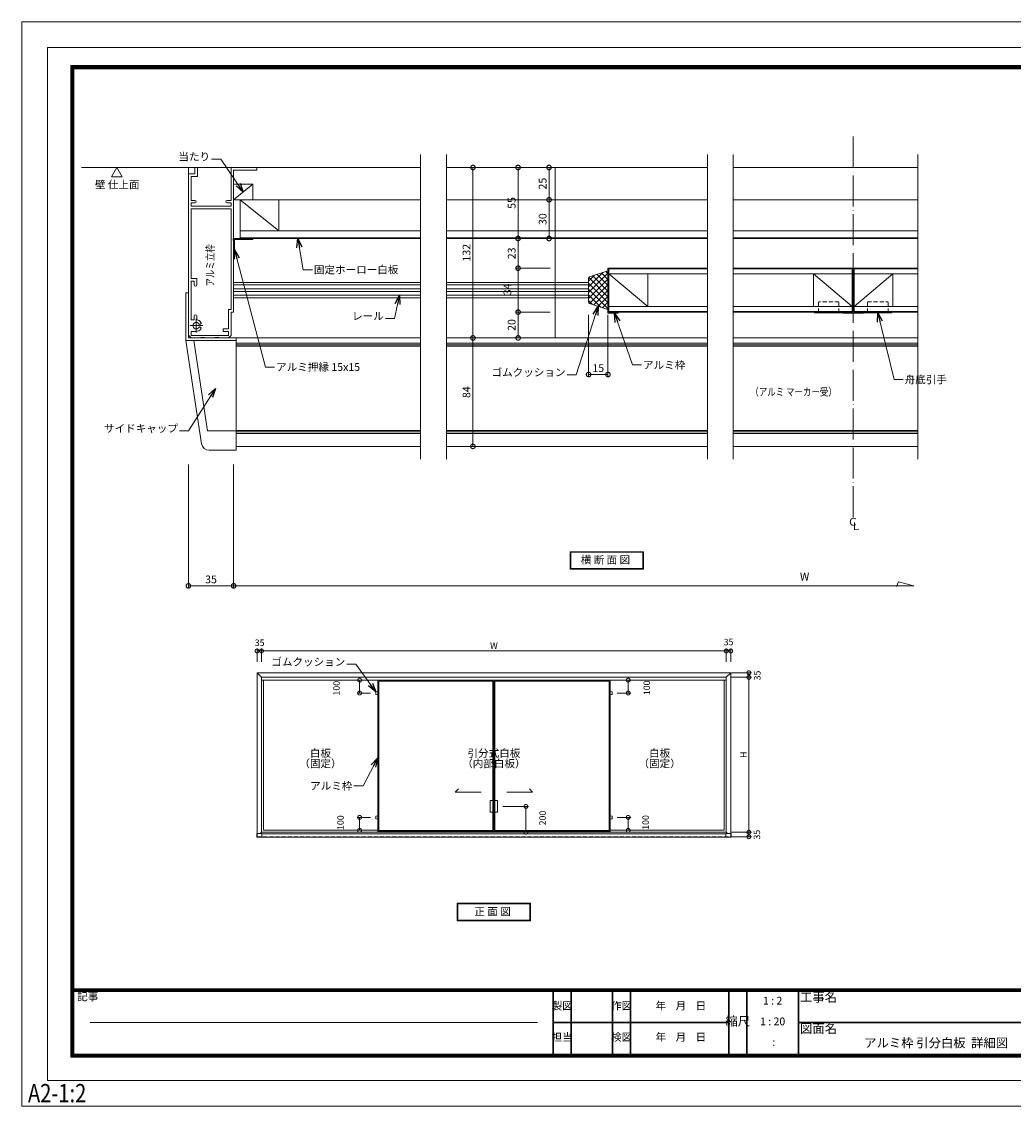
# Model space of a CAD drawing. Units: millimetres. Extents: x 0 to 1188, y 0 to 840.
# Drawn here: x 0 to 768, y 0 to 840 of the extents above; entities that cross this region are included whole.
import ezdxf
from ezdxf.enums import TextEntityAlignment as Align

# ---------------------------------------------------------------- set-up
doc = ezdxf.new("R2010")
doc.units = ezdxf.units.MM
for name, pattern in [('ACAD_ISO04W100', [30, 24, -3, 0, -3]), ('ACAD_ISO05W100', [33, 24, -3, 0, -3, 0, -3]), ('HIDDEN2', [4.7625, 3.175, -1.5875])]:
    doc.linetypes.add(name, pattern=pattern)
doc.layers.get('0').update_dxf_attribs({"lineweight": 20})
doc.layers.get('Defpoints').update_dxf_attribs({"lineweight": 20})
for name, color, linetype, lineweight in [('2tensasen', 131, 'ACAD_ISO05W100', 9), ('hasen', 41, 'HIDDEN2', 9), ('hatch', 8, 'Continuous', 9), ('kijun', 1, 'ACAD_ISO04W100', 9), ('moji', 7, 'Continuous', 18), ('saisen', 134, 'Continuous', 9), ('size', 7, 'Continuous', 20), ('sunpo', 3, 'Continuous', 15), ('wakumoji', 7, 'Continuous', 20)]:
    doc.layers.add(name, color=color, linetype=linetype, lineweight=lineweight)
doc.layers.add('hojo', color=6, linetype='Continuous', lineweight=9, plot=False)
doc.styles.add('gothic', font='MS PGothic.ttf')
doc.styles.add('kanji', font='romans.shx', dxfattribs={"bigfont": 'extfont.shx'})
doc.styles.add('Std', font='romans.shx', dxfattribs={"width": 0.8, "bigfont": 'bigfont.shx'})
doc.styles.add('StdW', font='romans.shx', dxfattribs={"bigfont": 'bigfont.shx'})
doc.dimstyles.new('dim2', dxfattribs={"dimscale": 2, "dimtxt": 3, "dimasz": 3.5, "dimexe": 1, "dimexo": 2, "dimgap": 0.6, "dimtad": 1, "dimdec": 1, "dimdsep": 46, "dimlunit": 6, "dimtxsty": 'Std', "dimblk": 'DOTSMALL', "dimcen": 0, "dimclrd": 3, "dimclre": 3, "dimclrt": 2, "dimadec": 0, "dimazin": 0, "dimtfac": 1, "dimtdec": 1, "dimtmove": 2, "dimatfit": 3, "dimldrblk": 'OPEN30', "dimfxl": 1, "dimlwd": 9, "dimlwe": 9, "dimarcsym": 0})
doc.dimstyles.new('dim2_20', dxfattribs={"dimscale": 2, "dimtxt": 2.5, "dimasz": 3, "dimexe": 1, "dimexo": 2, "dimgap": 0.5, "dimtad": 1, "dimdec": 1, "dimlfac": 10, "dimdsep": 46, "dimlunit": 6, "dimtxsty": 'Std', "dimblk": 'DOTSMALL', "dimcen": 0, "dimclrd": 3, "dimclre": 3, "dimclrt": 2, "dimadec": 0, "dimazin": 0, "dimtfac": 1, "dimtdec": 1, "dimtmove": 2, "dimatfit": 3, "dimldrblk": 'DOTSMALL', "dimfxl": 1, "dimlwd": 9, "dimlwe": 9, "dimarcsym": 0})

# ---------------------------------------------------------------- blocks, each defined once
blk = doc.blocks.new('_DotSmall')
at = {"color": 0, "linetype": 'ByBlock', "const_width": 0.5}
blk.add_lwpolyline([(-0.0625, 0, 1), (0.0625, 0, 1)], format="xyb", close=True, dxfattribs=at)
blk = doc.blocks.new('*D13')
at = {"layer": 'Defpoints', "color": 0}
for p in [(368.63, 232.24), (368.63, 212.24), (390.62, 212.24)]:
    blk.add_point(p, dxfattribs=at)
at = {"layer": 'sunpo', "color": 3, "lineweight": 9}
for p, q in [((372.63, 232.24), (392.62, 232.24)), ((390.62, 232.24), (390.62, 212.24)), ((372.63, 212.24), (392.62, 212.24))]:
    blk.add_line(p, q, dxfattribs=at)
at = {"layer": 'sunpo', "color": 3, "lineweight": 9, "xscale": 6, "yscale": 6, "zscale": 6}
for p, rotation in [((390.62, 232.24), 90), ((390.62, 212.24), 270)]:
    blk.add_blockref('_DotSmall', p, dxfattribs=dict(at, rotation=rotation))
at = {"layer": 'sunpo', "color": 2, "insert": (404.18, 223.23), "char_height": 5, "attachment_point": 5, "rotation": 90, "style": 'Std'}
blk.add_mtext('200', dxfattribs=at)
blk = doc.blocks.new('*D14')
at = {"layer": 'Defpoints', "color": 0}
for p in [(185.83, 352.64), (185.83, 340.14), (545.83, 340.14)]:
    blk.add_point(p, dxfattribs=at)
at = {"layer": 'sunpo', "color": 3, "lineweight": 9}
for p, q in [((185.83, 344.14), (185.83, 354.64)), ((545.83, 344.14), (545.83, 354.64)), ((545.83, 352.64), (185.83, 352.64))]:
    blk.add_line(p, q, dxfattribs=at)
at = {"layer": 'sunpo', "color": 3, "lineweight": 9, "xscale": 6, "yscale": 6, "zscale": 6}
for p, rotation in [((185.83, 352.64), 179.9999999999023), ((545.83, 352.64), 359.9999999999023)]:
    blk.add_blockref('_DotSmall', p, dxfattribs=dict(at, rotation=rotation))
at = {"layer": 'sunpo', "color": 2, "insert": (365.83, 356.14), "char_height": 5, "attachment_point": 5, "style": 'Std'}
blk.add_mtext('W', dxfattribs=at)
blk = doc.blocks.new('*D15')
at = {"layer": 'Defpoints', "color": 0}
for p in [(457.37, 223.74), (457.37, 213.74), (469.87, 213.74)]:
    blk.add_point(p, dxfattribs=at)
at = {"layer": 'sunpo', "color": 3, "lineweight": 9}
for p, q in [((461.37, 223.74), (471.87, 223.74)), ((469.87, 223.74), (469.87, 213.74)), ((461.37, 213.74), (471.87, 213.74))]:
    blk.add_line(p, q, dxfattribs=at)
at = {"layer": 'sunpo', "color": 3, "lineweight": 9, "xscale": 6, "yscale": 6, "zscale": 6}
for p, rotation in [((469.87, 223.74), 90), ((469.87, 213.74), 270)]:
    blk.add_blockref('_DotSmall', p, dxfattribs=dict(at, rotation=rotation))
at = {"layer": 'sunpo', "color": 2, "insert": (484.03, 219.82), "char_height": 5, "attachment_point": 5, "rotation": 90, "style": 'Std'}
blk.add_mtext('100', dxfattribs=at)
blk = doc.blocks.new('*D16')
at = {"layer": 'Defpoints', "color": 0}
for p in [(457.37, 330.04), (469.87, 330.04), (457.37, 320.04)]:
    blk.add_point(p, dxfattribs=at)
at = {"layer": 'sunpo', "color": 3, "lineweight": 9}
for p, q in [((461.37, 330.04), (471.87, 330.04)), ((469.87, 320.04), (469.87, 330.04)), ((461.37, 320.04), (471.87, 320.04))]:
    blk.add_line(p, q, dxfattribs=at)
at = {"layer": 'sunpo', "color": 3, "lineweight": 9, "xscale": 6, "yscale": 6, "zscale": 6}
for p, rotation in [((469.87, 330.04), 90), ((469.87, 320.04), 270)]:
    blk.add_blockref('_DotSmall', p, dxfattribs=dict(at, rotation=rotation))
at = {"layer": 'sunpo', "color": 2, "insert": (484.91, 324.08), "char_height": 5, "attachment_point": 5, "rotation": 90, "style": 'Std'}
blk.add_mtext('100', dxfattribs=at)
blk = doc.blocks.new('*D17')
at = {"layer": 'Defpoints', "color": 0}
for p in [(274.29, 223.74), (261.79, 213.74), (274.29, 213.74)]:
    blk.add_point(p, dxfattribs=at)
at = {"layer": 'sunpo', "color": 3, "lineweight": 9}
for p, q in [((270.29, 223.74), (259.79, 223.74)), ((261.79, 223.74), (261.79, 213.74)), ((270.29, 213.74), (259.79, 213.74))]:
    blk.add_line(p, q, dxfattribs=at)
at = {"layer": 'sunpo', "color": 3, "lineweight": 9, "xscale": 6, "yscale": 6, "zscale": 6}
for p, rotation in [((261.79, 223.74), 90), ((261.79, 213.74), 270)]:
    blk.add_blockref('_DotSmall', p, dxfattribs=dict(at, rotation=rotation))
at = {"layer": 'sunpo', "color": 2, "insert": (247.61, 219.7), "char_height": 5, "attachment_point": 5, "rotation": 90, "style": 'Std'}
blk.add_mtext('100', dxfattribs=at)
blk = doc.blocks.new('*D18')
at = {"layer": 'Defpoints', "color": 0}
for p in [(261.79, 330.04), (274.29, 330.04), (274.29, 320.04)]:
    blk.add_point(p, dxfattribs=at)
at = {"layer": 'sunpo', "color": 3, "lineweight": 9}
for p, q in [((270.29, 330.04), (259.79, 330.04)), ((261.79, 320.04), (261.79, 330.04)), ((270.29, 320.04), (259.79, 320.04))]:
    blk.add_line(p, q, dxfattribs=at)
at = {"layer": 'sunpo', "color": 3, "lineweight": 9, "xscale": 6, "yscale": 6, "zscale": 6}
for p, rotation in [((261.79, 330.04), 90), ((261.79, 320.04), 270)]:
    blk.add_blockref('_DotSmall', p, dxfattribs=dict(at, rotation=rotation))
at = {"layer": 'sunpo', "color": 2, "insert": (244.51, 323.81), "char_height": 5, "attachment_point": 5, "rotation": 90, "style": 'Std'}
blk.add_mtext('100', dxfattribs=at)
blk = doc.blocks.new('*D19')
at = {"layer": 'Defpoints', "color": 0}
for p in [(545.83, 212.24), (563.33, 212.24), (545.83, 208.74)]:
    blk.add_point(p, dxfattribs=at)
at = {"layer": 'sunpo', "color": 3, "lineweight": 9}
for p, q in [((549.83, 212.24), (565.33, 212.24)), ((563.33, 208.74), (563.33, 212.24)), ((549.83, 208.74), (565.33, 208.74))]:
    blk.add_line(p, q, dxfattribs=at)
at = {"layer": 'sunpo', "color": 3, "lineweight": 9, "xscale": 6, "yscale": 6, "zscale": 6}
for p, rotation in [((563.33, 212.24), 90), ((563.33, 208.74), 270)]:
    blk.add_blockref('_DotSmall', p, dxfattribs=dict(at, rotation=rotation))
at = {"layer": 'sunpo', "color": 2, "insert": (570.23, 210.4), "char_height": 5, "attachment_point": 5, "rotation": 90, "style": 'Std'}
blk.add_mtext('35', dxfattribs=at)
blk = doc.blocks.new('*D20')
at = {"layer": 'Defpoints', "color": 0}
for p in [(545.83, 335.74), (545.83, 332.24), (563.33, 332.24)]:
    blk.add_point(p, dxfattribs=at)
at = {"layer": 'sunpo', "color": 3, "lineweight": 9}
for p, q in [((549.83, 335.74), (565.33, 335.74)), ((549.83, 332.24), (565.33, 332.24)), ((563.33, 335.74), (563.33, 332.24))]:
    blk.add_line(p, q, dxfattribs=at)
at = {"layer": 'sunpo', "color": 3, "lineweight": 9, "xscale": 6, "yscale": 6, "zscale": 6}
for p, rotation in [((563.33, 335.74), 90), ((563.33, 332.24), 270)]:
    blk.add_blockref('_DotSmall', p, dxfattribs=dict(at, rotation=rotation))
at = {"layer": 'sunpo', "color": 2, "insert": (570.53, 333.63), "char_height": 5, "attachment_point": 5, "rotation": 90, "style": 'Std'}
blk.add_mtext('35', dxfattribs=at)
blk = doc.blocks.new('*D21')
at = {"layer": 'Defpoints', "color": 0}
for p in [(545.83, 332.24), (563.33, 332.24), (545.83, 212.24)]:
    blk.add_point(p, dxfattribs=at)
at = {"layer": 'sunpo', "color": 3, "lineweight": 9}
for p, q in [((549.83, 332.24), (565.33, 332.24)), ((563.33, 212.24), (563.33, 332.24)), ((549.83, 212.24), (565.33, 212.24))]:
    blk.add_line(p, q, dxfattribs=at)
at = {"layer": 'sunpo', "color": 3, "lineweight": 9, "xscale": 6, "yscale": 6, "zscale": 6}
for p, rotation in [((563.33, 332.24), 90), ((563.33, 212.24), 270)]:
    blk.add_blockref('_DotSmall', p, dxfattribs=dict(at, rotation=rotation))
at = {"layer": 'sunpo', "color": 2, "insert": (559.83, 272.24), "char_height": 5, "attachment_point": 5, "rotation": 90, "style": 'Std'}
blk.add_mtext('H', dxfattribs=at)
blk = doc.blocks.new('*D22')
at = {"layer": 'Defpoints', "color": 0}
for p in [(545.83, 352.64), (545.83, 340.14), (549.33, 340.14)]:
    blk.add_point(p, dxfattribs=at)
at = {"layer": 'sunpo', "color": 3, "lineweight": 9}
for p, q in [((545.83, 344.14), (545.83, 354.64)), ((549.33, 344.14), (549.33, 354.64)), ((549.33, 352.64), (545.83, 352.64))]:
    blk.add_line(p, q, dxfattribs=at)
at = {"layer": 'sunpo', "color": 3, "lineweight": 9, "xscale": 6, "yscale": 6, "zscale": 6}
for p, rotation in [((545.83, 352.64), 179.9999999999023), ((549.33, 352.64), 359.9999999999023)]:
    blk.add_blockref('_DotSmall', p, dxfattribs=dict(at, rotation=rotation))
at = {"layer": 'sunpo', "color": 2, "insert": (547.63, 358.93), "char_height": 5, "attachment_point": 5, "style": 'Std'}
blk.add_mtext('35', dxfattribs=at)
blk = doc.blocks.new('*D23')
at = {"layer": 'Defpoints', "color": 0}
for p in [(185.83, 352.64), (182.33, 340.14), (185.83, 340.14)]:
    blk.add_point(p, dxfattribs=at)
at = {"layer": 'sunpo', "color": 3, "lineweight": 9}
for p, q in [((182.33, 344.14), (182.33, 354.64)), ((185.83, 344.14), (185.83, 354.64)), ((182.33, 352.64), (185.83, 352.64))]:
    blk.add_line(p, q, dxfattribs=at)
at = {"layer": 'sunpo', "color": 3, "lineweight": 9, "xscale": 6, "yscale": 6, "zscale": 6, "rotation": 180}
blk.add_blockref('_DotSmall', (182.33, 352.64), dxfattribs=at)
at = {"layer": 'sunpo', "color": 3, "lineweight": 9, "xscale": 6, "yscale": 6, "zscale": 6}
blk.add_blockref('_DotSmall', (185.83, 352.64), dxfattribs=at)
at = {"layer": 'sunpo', "color": 2, "insert": (184.35, 358.39), "char_height": 5, "attachment_point": 5, "style": 'Std'}
blk.add_mtext('35', dxfattribs=at)
blk = doc.blocks.new('*D28')
at = {"layer": 'Defpoints', "color": 0}
for p in [(349.57, 727.09), (349.57, 595.09), (349.57, 595.09)]:
    blk.add_point(p, dxfattribs=at)
at = {"layer": 'sunpo', "color": 3, "lineweight": 9}
for p, q in [((349.57, 727.09), (349.57, 595.09)), ((353.57, 727.09), (351.57, 727.09)), ((345.57, 595.09), (347.57, 595.09))]:
    blk.add_line(p, q, dxfattribs=at)
at = {"layer": 'sunpo', "color": 3, "lineweight": 9, "xscale": 7, "yscale": 7, "zscale": 7}
for p, rotation in [((349.57, 727.09), 90), ((349.57, 595.09), 270)]:
    blk.add_blockref('_DotSmall', p, dxfattribs=dict(at, rotation=rotation))
at = {"layer": 'sunpo', "color": 2, "insert": (345.37, 661.09), "char_height": 6, "attachment_point": 5, "rotation": 90, "style": 'Std'}
blk.add_mtext('132', dxfattribs=at)
blk = doc.blocks.new('_Open30')
at = {"color": 0, "linetype": 'ByBlock', "lineweight": -2}
for p, q in [((-1, 0.27), (0, 0)), ((0, 0), (-1, -0.27)), ((0, 0), (-1, 0))]:
    blk.add_line(p, q, dxfattribs=at)
blk = doc.blocks.new('*D29')
at = {"layer": 'Defpoints', "color": 0}
for p in [(349.57, 595.09), (349.57, 511.09), (349.57, 511.09)]:
    blk.add_point(p, dxfattribs=at)
at = {"layer": 'sunpo', "color": 3, "lineweight": 9}
for p, q in [((345.57, 595.09), (347.57, 595.09)), ((349.57, 595.09), (349.57, 511.09)), ((345.57, 511.09), (347.57, 511.09))]:
    blk.add_line(p, q, dxfattribs=at)
at = {"layer": 'sunpo', "color": 3, "lineweight": 9, "xscale": 7, "yscale": 7, "zscale": 7}
for p, rotation in [((349.57, 595.09), 90), ((349.57, 511.09), 270)]:
    blk.add_blockref('_DotSmall', p, dxfattribs=dict(at, rotation=rotation))
at = {"layer": 'sunpo', "color": 2, "insert": (345.37, 553.09), "char_height": 6, "attachment_point": 5, "rotation": 90, "style": 'Std'}
blk.add_mtext('84', dxfattribs=at)
blk = doc.blocks.new('*D43')
at = {"layer": 'Defpoints', "color": 0}
for p in [(129.17, 501.09), (164.17, 501.09), (164.17, 403.09)]:
    blk.add_point(p, dxfattribs=at)
at = {"layer": 'sunpo', "color": 3, "lineweight": 9}
for p, q in [((129.17, 497.09), (129.17, 401.09)), ((164.17, 497.09), (164.17, 401.09)), ((129.17, 403.09), (164.17, 403.09))]:
    blk.add_line(p, q, dxfattribs=at)
at = {"layer": 'sunpo', "color": 3, "lineweight": 9, "xscale": 7, "yscale": 7, "zscale": 7, "rotation": 180}
blk.add_blockref('_DotSmall', (129.17, 403.09), dxfattribs=at)
at = {"layer": 'sunpo', "color": 3, "lineweight": 9, "xscale": 7, "yscale": 7, "zscale": 7}
blk.add_blockref('_DotSmall', (164.17, 403.09), dxfattribs=at)
at = {"layer": 'sunpo', "color": 2, "insert": (146.67, 407.29), "char_height": 6, "attachment_point": 5, "style": 'Std'}
blk.add_mtext('35', dxfattribs=at)
blk = doc.blocks.new('*D46')
at = {"layer": 'Defpoints', "color": 0}
for p in [(384.57, 672.09), (413.37, 672.09), (413.37, 649.09)]:
    blk.add_point(p, dxfattribs=at)
at = {"layer": 'sunpo', "color": 3, "lineweight": 9}
for p, q in [((409.37, 672.09), (382.57, 672.09)), ((384.57, 649.09), (384.57, 672.09)), ((409.37, 649.09), (382.57, 649.09))]:
    blk.add_line(p, q, dxfattribs=at)
at = {"layer": 'sunpo', "color": 3, "lineweight": 9, "xscale": 7, "yscale": 7, "zscale": 7}
for p, rotation in [((384.57, 672.09), 90), ((384.57, 649.09), 270)]:
    blk.add_blockref('_DotSmall', p, dxfattribs=dict(at, rotation=rotation))
at = {"layer": 'sunpo', "color": 2, "insert": (380.37, 660.59), "char_height": 6, "attachment_point": 5, "rotation": 90, "style": 'Std'}
blk.add_mtext('23', dxfattribs=at)
blk = doc.blocks.new('*D47')
at = {"layer": 'Defpoints', "color": 0}
for p in [(413.37, 615.09), (384.57, 595.09), (413.37, 595.09)]:
    blk.add_point(p, dxfattribs=at)
at = {"layer": 'sunpo', "color": 3, "lineweight": 9}
for p, q in [((409.37, 615.09), (382.57, 615.09)), ((384.57, 615.09), (384.57, 595.09)), ((409.37, 595.09), (382.57, 595.09))]:
    blk.add_line(p, q, dxfattribs=at)
at = {"layer": 'sunpo', "color": 3, "lineweight": 9, "xscale": 7, "yscale": 7, "zscale": 7}
for p, rotation in [((384.57, 615.09), 90), ((384.57, 595.09), 270)]:
    blk.add_blockref('_DotSmall', p, dxfattribs=dict(at, rotation=rotation))
at = {"layer": 'sunpo', "color": 2, "insert": (380.37, 605.09), "char_height": 6, "attachment_point": 5, "rotation": 90, "style": 'Std'}
blk.add_mtext('20', dxfattribs=at)
blk = doc.blocks.new('*D48')
at = {"layer": 'Defpoints', "color": 0}
for p in [(413.37, 649.09), (384.57, 615.09), (413.37, 615.09)]:
    blk.add_point(p, dxfattribs=at)
at = {"layer": 'sunpo', "color": 3, "lineweight": 9}
for p, q in [((409.37, 649.09), (382.57, 649.09)), ((384.57, 649.09), (384.57, 615.09)), ((409.37, 615.09), (382.57, 615.09))]:
    blk.add_line(p, q, dxfattribs=at)
at = {"layer": 'sunpo', "color": 3, "lineweight": 9, "xscale": 7, "yscale": 7, "zscale": 7}
for p, rotation in [((384.57, 649.09), 90), ((384.57, 615.09), 270)]:
    blk.add_blockref('_DotSmall', p, dxfattribs=dict(at, rotation=rotation))
at = {"layer": 'sunpo', "color": 2, "insert": (377.05, 632.65), "char_height": 6, "attachment_point": 5, "rotation": 90, "style": 'Std'}
blk.add_mtext('34', dxfattribs=at)
blk = doc.blocks.new('*D49')
at = {"layer": 'Defpoints', "color": 0}
for p in [(413.37, 727.09), (384.57, 672.09), (413.37, 672.09)]:
    blk.add_point(p, dxfattribs=at)
at = {"layer": 'sunpo', "color": 3, "lineweight": 9}
for p, q in [((409.37, 727.09), (382.57, 727.09)), ((384.57, 727.09), (384.57, 672.09)), ((409.37, 672.09), (382.57, 672.09))]:
    blk.add_line(p, q, dxfattribs=at)
at = {"layer": 'sunpo', "color": 3, "lineweight": 9, "xscale": 7, "yscale": 7, "zscale": 7}
for p, rotation in [((384.57, 727.09), 90), ((384.57, 672.09), 270)]:
    blk.add_blockref('_DotSmall', p, dxfattribs=dict(at, rotation=rotation))
at = {"layer": 'sunpo', "color": 2, "insert": (380.37, 699.59), "char_height": 6, "attachment_point": 5, "rotation": 90, "style": 'Std'}
blk.add_mtext('55', dxfattribs=at)
blk = doc.blocks.new('*D50')
at = {"layer": 'Defpoints', "color": 0}
for p in [(408.57, 727.09), (413.37, 727.09), (413.37, 702.09)]:
    blk.add_point(p, dxfattribs=at)
at = {"layer": 'sunpo', "color": 3, "lineweight": 9}
for p, q in [((409.37, 727.09), (406.57, 727.09)), ((408.57, 702.09), (408.57, 727.09)), ((409.37, 702.09), (406.57, 702.09))]:
    blk.add_line(p, q, dxfattribs=at)
at = {"layer": 'sunpo', "color": 3, "lineweight": 9, "xscale": 7, "yscale": 7, "zscale": 7}
for p, rotation in [((408.57, 727.09), 90), ((408.57, 702.09), 270)]:
    blk.add_blockref('_DotSmall', p, dxfattribs=dict(at, rotation=rotation))
at = {"layer": 'sunpo', "color": 2, "insert": (404.37, 714.59), "char_height": 6, "attachment_point": 5, "rotation": 90, "style": 'Std'}
blk.add_mtext('25', dxfattribs=at)
blk = doc.blocks.new('*D51')
at = {"layer": 'Defpoints', "color": 0}
for p in [(413.37, 702.09), (408.57, 672.09), (413.37, 672.09)]:
    blk.add_point(p, dxfattribs=at)
at = {"layer": 'sunpo', "color": 3, "lineweight": 9}
for p, q in [((409.37, 702.09), (406.57, 702.09)), ((408.57, 702.09), (408.57, 672.09)), ((409.37, 672.09), (406.57, 672.09))]:
    blk.add_line(p, q, dxfattribs=at)
at = {"layer": 'sunpo', "color": 3, "lineweight": 9, "xscale": 7, "yscale": 7, "zscale": 7}
for p, rotation in [((408.57, 702.09), 90), ((408.57, 672.09), 270)]:
    blk.add_blockref('_DotSmall', p, dxfattribs=dict(at, rotation=rotation))
at = {"layer": 'sunpo', "color": 2, "insert": (404.37, 687.09), "char_height": 6, "attachment_point": 5, "rotation": 90, "style": 'Std'}
blk.add_mtext('30', dxfattribs=at)
blk = doc.blocks.new('*D53')
at = {"layer": 'Defpoints', "color": 0}
for p in [(439.17, 617.09), (454.17, 617.09), (454.17, 566.72)]:
    blk.add_point(p, dxfattribs=at)
at = {"layer": 'sunpo', "color": 3, "lineweight": 9}
for p, q in [((439.17, 613.09), (439.17, 564.72)), ((454.17, 613.09), (454.17, 564.72)), ((439.17, 566.72), (454.17, 566.72))]:
    blk.add_line(p, q, dxfattribs=at)
at = {"layer": 'sunpo', "color": 3, "lineweight": 9, "xscale": 7, "yscale": 7, "zscale": 7, "rotation": 180}
blk.add_blockref('_DotSmall', (439.17, 566.72), dxfattribs=at)
at = {"layer": 'sunpo', "color": 3, "lineweight": 9, "xscale": 7, "yscale": 7, "zscale": 7}
blk.add_blockref('_DotSmall', (454.17, 566.72), dxfattribs=at)
at = {"layer": 'sunpo', "color": 2, "insert": (446.67, 570.92), "char_height": 6, "attachment_point": 5, "style": 'Std'}
blk.add_mtext('15', dxfattribs=at)

msp = doc.modelspace()

# ---------------------------------------------------------------- hatches: boundary and pattern name
at = {"layer": 'hatch'}
h = msp.add_hatch(dxfattribs=at)
h.set_pattern_fill('ANSI37', color=256, style=0)
h.set_pattern_definition([(45, (-188.0587, -598.7448), (-2.245064, 2.245064), []), (135, (-188.0587, -598.7448), (-2.245064, -2.245064), [])])
h.paths.add_polyline_path([(439.17, 622.809, 0.3228228), (439.853, 621.861), (454.17, 617.088), (454.17, 647.088), (439.853, 642.316, 0.3228228), (439.17, 641.368)])

# ---------------------------------------------------------------- linework, layer by layer
for p, q in [((309.02, 727.088), (46.394, 727.088)), ((129.17, 595.088), (129.17, 727.088)), ((134.17, 722.088), (134.17, 727.088)), ((136.17, 720.088), (136.17, 727.088)), ((162.17, 727.088), (162.17, 701.588)), ((164.17, 672.088), (164.17, 725.088)), ((164.17, 725.088), (182.17, 725.088)), ((182.17, 725.088), (182.17, 727.088)), ((531.224, 727.088), (329.02, 727.088)), ((551.224, 727.088), (694.17, 727.088)), ((129.17, 722.088), (134.17, 722.088)), ((131.17, 720.088), (131.17, 701.588)), ((131.17, 720.088), (136.17, 720.088)), ((164.17, 714.088), (179.17, 714.088)), ((179.17, 714.088), (179.17, 702.088)), ((134.17, 701.588), (131.17, 701.588)), ((134.17, 699.588), (131.17, 699.588)), ((131.17, 699.588), (131.17, 697.088)), ((162.17, 701.588), (159.17, 701.588)), ((162.17, 699.588), (159.17, 699.588)), ((162.17, 699.588), (162.17, 697.088)), ((164.17, 702.088), (199.17, 702.088)), ((169.17, 702.088), (169.17, 672.088)), ((199.17, 677.988), (199.17, 702.088)), ((162.17, 697.088), (131.17, 697.088)), ((131.17, 695.088), (131.17, 641.088)), ((162.17, 695.088), (131.17, 695.088)), ((162.17, 695.088), (162.17, 617.088)), ((163.87, 670.588), (163.87, 672.088)), ((163.87, 672.088), (164.17, 672.088)), ((164.17, 615.088), (164.17, 672.088)), ((164.17, 672.088), (309.02, 672.088)), ((169.17, 677.988), (309.02, 677.988)), ((169.17, 672.488), (309.02, 672.488)), ((179.17, 672.088), (179.17, 671.288)), ((329.02, 677.988), (531.224, 677.988)), ((329.02, 672.488), (531.224, 672.488)), ((329.02, 672.088), (531.224, 672.088)), ((551.224, 677.988), (694.17, 677.988)), ((551.224, 672.488), (694.17, 672.488)), ((551.224, 672.088), (694.17, 672.088)), ((163.87, 670.588), (164.17, 670.588)), ((164.97, 671.288), (179.17, 671.288)), ((164.97, 657.088), (164.97, 671.288)), ((164.97, 657.088), (164.17, 657.088)), ((439.853, 642.316), (454.17, 647.088)), ((454.17, 614.287), (454.17, 649.087)), ((454.17, 649.087), (531.224, 649.087)), ((454.17, 647.088), (454.17, 617.087)), ((454.97, 615.087), (454.97, 649.087)), ((454.97, 648.687), (531.224, 648.687)), ((551.224, 649.087), (644.17, 649.087)), ((551.224, 648.687), (643.37, 648.687)), ((643.37, 649.087), (643.37, 615.087)), ((694.17, 649.087), (644.17, 649.087)), ((644.17, 614.287), (644.17, 649.087)), ((644.97, 649.087), (644.97, 615.087)), ((694.17, 648.687), (644.97, 648.687)), ((135.67, 641.088), (131.17, 641.088)), ((133.67, 639.088), (131.17, 639.088)), ((131.17, 639.088), (131.17, 609.088)), ((133.67, 636.088), (133.67, 639.088)), ((135.67, 636.088), (135.67, 641.088)), ((439.17, 641.368), (439.17, 622.809)), ((127.17, 630.088), (129.17, 630.088)), ((127.17, 630.088), (127.17, 593.088)), ((164.17, 638.088), (309.02, 638.088)), ((164.17, 636.088), (309.02, 636.088)), ((164.17, 633.088), (309.02, 633.088)), ((164.17, 631.088), (309.02, 631.088)), ((329.02, 638.088), (439.17, 638.088)), ((329.02, 636.088), (439.17, 636.088)), ((329.02, 633.088), (439.17, 633.088)), ((329.02, 631.088), (439.17, 631.088)), ((164.17, 628.088), (309.02, 628.088)), ((164.17, 626.088), (309.02, 626.088)), ((329.02, 628.088), (439.17, 628.088)), ((329.02, 626.088), (439.17, 626.088)), ((439.853, 621.861), (454.17, 617.088)), ((160.17, 617.088), (160.17, 602.088)), ((162.17, 617.088), (160.17, 617.088)), ((162.17, 615.088), (162.17, 597.088)), ((164.17, 615.088), (162.17, 615.088)), ((454.17, 614.287), (462.17, 614.287)), ((531.224, 615.487), (454.97, 615.487)), ((531.224, 615.087), (454.97, 615.087)), ((462.17, 614.287), (462.17, 615.087)), ((643.37, 615.487), (551.224, 615.487)), ((643.37, 615.087), (551.224, 615.087)), ((614.17, 614.587), (614.17, 615.087)), ((636.17, 614.587), (614.17, 614.587)), ((644.17, 614.287), (636.17, 614.287)), ((644.17, 614.287), (652.17, 614.287)), ((644.97, 615.487), (694.17, 615.487)), ((644.97, 615.087), (694.17, 615.087)), ((652.17, 614.287), (652.17, 615.087)), ((652.17, 614.587), (674.17, 614.587)), ((131.17, 609.088), (133.67, 609.088)), ((133.67, 609.088), (133.67, 612.088)), ((135.67, 609.061), (135.67, 612.088)), ((131.214, 595.088), (129.17, 597.132)), ((131.17, 600.088), (135.17, 600.088)), ((131.17, 600.088), (131.17, 597.088)), ((131.214, 597.088), (160.17, 597.088)), ((156.17, 602.088), (160.17, 602.088)), ((156.17, 602.088), (156.17, 600.088)), ((156.17, 600.088), (160.17, 600.088)), ((160.17, 600.088), (160.17, 597.088)), ((162.17, 597.088), (160.17, 595.088)), ((127.17, 593.088), (139.391, 513.181)), ((127.17, 593.088), (166.17, 593.088)), ((129.17, 595.088), (160.214, 595.088)), ((133.239, 593.088), (143.945, 523.088)), ((141.714, 595.388), (138.714, 595.388)), ((138.714, 595.388), (138.714, 595.088)), ((141.714, 595.088), (141.714, 595.388)), ((152.714, 595.388), (149.714, 595.388)), ((149.714, 595.388), (149.714, 595.088)), ((152.714, 595.088), (152.714, 595.388)), ((309.02, 595.088), (160.214, 595.088)), ((166.17, 595.088), (166.17, 508.088)), ((309.02, 591.088), (166.17, 591.088)), ((309.02, 589.831), (166.17, 589.831)), ((309.02, 588.801), (166.17, 588.801)), ((329.02, 595.088), (531.224, 595.088)), ((531.224, 591.088), (329.02, 591.088)), ((531.224, 589.831), (329.02, 589.831)), ((531.224, 588.801), (329.02, 588.801)), ((694.17, 595.088), (551.224, 595.088)), ((694.17, 591.088), (551.224, 591.088)), ((694.17, 589.831), (551.224, 589.831)), ((694.17, 588.801), (551.224, 588.801)), ((143.945, 523.088), (166.17, 523.088)), ((309.02, 523.376), (166.17, 523.376)), ((309.02, 522.346), (166.17, 522.346)), ((309.02, 521.088), (166.17, 521.088)), ((531.224, 523.376), (329.02, 523.376)), ((531.224, 522.346), (329.02, 522.346)), ((531.224, 521.088), (329.02, 521.088)), ((694.17, 523.376), (551.224, 523.376)), ((694.17, 522.346), (551.224, 522.346)), ((694.17, 521.088), (551.224, 521.088)), ((145.322, 508.088), (166.17, 508.088)), ((309.02, 511.088), (166.17, 511.088)), ((531.224, 511.088), (329.02, 511.088)), ((694.17, 511.088), (551.224, 511.088)), ((185.832, 332.241), (182.332, 335.741)), ((182.332, 211.245), (182.332, 335.741)), ((549.332, 335.741), (182.332, 335.741)), ((185.832, 332.241), (185.832, 212.241)), ((185.832, 332.241), (545.832, 332.241)), ((545.832, 330.041), (185.832, 330.041)), ((275.792, 212.841), (275.792, 330.041)), ((365.832, 212.841), (365.832, 330.041)), ((455.872, 212.841), (455.872, 330.041)), ((545.832, 332.241), (549.332, 335.741)), ((545.832, 332.241), (545.832, 212.241)), ((549.332, 335.741), (549.332, 211.245)), ((363.032, 236.741), (363.032, 227.741)), ((365.032, 236.741), (363.032, 236.741)), ((365.032, 227.741), (365.032, 236.741)), ((366.632, 227.741), (366.632, 236.741)), ((366.632, 236.741), (368.632, 236.741)), ((368.632, 236.741), (368.632, 227.741)), ((363.032, 227.741), (365.032, 227.741)), ((368.632, 227.741), (366.632, 227.741)), ((182.132, 208.345), (182.132, 211.245)), ((186.132, 211.245), (182.132, 211.245)), ((185.832, 212.241), (184.836, 211.245)), ((185.832, 212.241), (545.832, 212.241)), ((186.132, 208.345), (186.132, 211.245)), ((186.132, 211.04), (545.532, 211.04)), ((275.792, 212.841), (455.872, 212.841)), ((545.532, 208.345), (545.532, 211.245)), ((545.532, 211.245), (549.532, 211.245)), ((545.832, 212.241), (546.828, 211.245)), ((549.532, 208.345), (549.532, 211.245)), ((186.132, 208.345), (182.132, 208.345)), ((186.132, 208.54), (545.532, 208.54)), ((545.532, 208.345), (549.532, 208.345))]:
    msp.add_line(p, q)
at = {"color": 2, "linetype": 'Continuous'}
for p, q in [((636.17, 614.287), (636.17, 615.087)), ((674.17, 614.587), (674.17, 615.087))]:
    msp.add_line(p, q, dxfattribs=at)
for points in [[(274.292, 319.164), (274.292, 320.918, -0.3575108), (274.412, 321.065), (275.792, 321.341), (275.792, 318.741), (274.412, 319.017, -0.3575108)], [(457.372, 319.164), (457.372, 320.918, 0.3575108), (457.251, 321.065), (455.872, 321.341), (455.872, 318.741), (457.251, 319.017, 0.3575108)], [(274.292, 224.618), (274.292, 222.864, 0.3575108), (274.412, 222.717), (275.792, 222.441), (275.792, 225.041), (274.412, 224.765, 0.3575108)], [(457.372, 224.618), (457.372, 222.864, -0.3575108), (457.251, 222.717), (455.872, 222.441), (455.872, 225.041), (457.251, 224.765, -0.3575108)]]:
    msp.add_lwpolyline(points, format="xyb", close=True)
for centre, radius, start, end in [((134.17, 700.588), 1, 270, 90), ((159.17, 700.588), 1, 90, 270), ((440.17, 641.368), 1, 108.434949, 180), ((134.67, 636.088), 1, 180, 0), ((440.17, 622.809), 1, 180, 251.565051), ((135.17, 604.588), 2.5, 34.849905, 325.150095), ((134.67, 612.088), 1, 0, 180), ((135.17, 604.588), 4.5, 34.849905, 83.62063), ((138.042, 606.588), 1, 214.849905, 34.849905), ((135.17, 604.588), 4.5, 270, 325.150095), ((138.042, 602.588), 1, 325.150095, 145.150095), ((145.322, 514.088), 6, 188.695503, 270)]:
    msp.add_arc(centre, radius, start, end)
at = {"layer": '2tensasen', "linetype": 'Continuous'}
msp.add_line((694.17, 501.088), (694.17, 737.088), dxfattribs=at)
at = {"layer": 'Defpoints', "color": 4}
msp.add_lwpolyline([(20, 20), (1168, 20), (1168, 820), (20, 820)], close=True, dxfattribs=at)
at = {"layer": 'hasen'}
for p, q in [((633.17, 623.087), (617.17, 623.087)), ((617.17, 614.587), (617.17, 623.087)), ((633.17, 614.587), (633.17, 623.087)), ((655.17, 614.587), (655.17, 623.087)), ((655.17, 623.087), (671.17, 623.087)), ((671.17, 614.587), (671.17, 623.087)), ((182.332, 208.741), (182.332, 211.245)), ((549.332, 208.741), (549.332, 211.245)), ((182.332, 208.741), (549.332, 208.741))]:
    msp.add_line(p, q, dxfattribs=at)
at = {"layer": 'hatch'}
for p, q in [((309.02, 501.088), (309.02, 737.088)), ((329.02, 501.088), (329.02, 737.088)), ((531.224, 501.088), (531.224, 737.088)), ((551.224, 501.088), (551.224, 737.088))]:
    msp.add_line(p, q, dxfattribs=at)
at = {"layer": 'hojo'}
msp.add_line((413.37, 595.088), (413.37, 727.088), dxfattribs=at)
msp.add_lwpolyline([(0, 0), (1188, 0), (1188, 840), (0, 840)], close=True, dxfattribs=at)
at = {"layer": 'kijun'}
for p, q in [((644.17, 751.088), (644.17, 455.448)), ((135.17, 599.188), (135.17, 609.988)), ((130.464, 604.588), (140.214, 604.588))]:
    msp.add_line(p, q, dxfattribs=at)
at = {"layer": 'moji'}
msp.add_lwpolyline([(69.591, 719.888), (77.905, 719.888), (73.748, 727.088)], close=True, dxfattribs=at)
at = {"layer": 'saisen'}
for p, q in [((164.17, 702.088), (179.17, 714.088)), ((169.17, 702.088), (199.17, 677.988)), ((199.17, 702.088), (309.02, 702.088)), ((329.02, 702.088), (531.224, 702.088)), ((551.224, 702.088), (694.17, 702.088)), ((454.97, 644.687), (531.224, 644.687)), ((454.97, 644.687), (484.97, 619.487)), ((484.97, 619.487), (484.97, 644.687)), ((551.224, 644.687), (643.37, 644.687)), ((613.37, 619.487), (613.37, 644.687)), ((613.37, 644.687), (643.37, 619.487)), ((694.17, 644.687), (644.97, 644.687)), ((674.97, 644.687), (644.97, 619.487)), ((674.97, 619.487), (674.97, 644.687)), ((531.224, 619.487), (454.97, 619.487)), ((643.37, 619.487), (551.224, 619.487)), ((644.97, 619.487), (694.17, 619.487)), ((187.332, 213.741), (187.332, 330.041)), ((276.592, 329.24), (365.032, 329.24)), ((276.592, 213.641), (276.592, 329.24)), ((365.032, 213.641), (365.032, 329.24)), ((455.072, 329.24), (366.632, 329.24)), ((366.632, 213.641), (366.632, 329.24)), ((455.072, 213.641), (455.072, 329.24)), ((544.332, 213.741), (544.332, 330.041)), ((187.332, 213.741), (275.792, 213.741)), ((276.592, 213.641), (365.032, 213.641)), ((366.632, 213.641), (455.072, 213.641)), ((544.332, 213.741), (455.872, 213.741))]:
    msp.add_line(p, q, dxfattribs=at)
at = {"layer": 'saisen', "lineweight": 15}
for points in [[(424.836, 429.544), (481.633, 429.544), (481.633, 415.897), (424.836, 415.897)], [(425.336, 416.397), (425.336, 429.044), (481.133, 429.044), (481.133, 416.397)], [(337.433, 157.247), (394.231, 157.247), (394.231, 143.6), (337.433, 143.6)], [(393.731, 156.747), (393.731, 144.1), (337.933, 144.1), (337.933, 156.747)]]:
    msp.add_lwpolyline(points, close=True, dxfattribs=at)
at = {"layer": 'saisen'}
for points in [[(355.832, 243.391), (335.832, 243.391), (338.332, 245.891)], [(375.832, 243.391), (395.832, 243.391), (393.332, 245.891)]]:
    msp.add_lwpolyline(points, dxfattribs=at)
at = {"layer": 'size'}
for p, q in [((40.5, 91), (1155.5, 91)), ((40.5, 90.5), (1155.5, 90.5)), ((40.5, 90), (1155.5, 90)), ((40.5, 89.5), (1155.5, 89.5)), ((40.5, 89), (1155.5, 89)), ((411.5, 41), (411.5, 89)), ((412, 41), (412, 89)), ((425.5, 41), (425.5, 89)), ((426, 41), (426, 89)), ((457.5, 41), (457.5, 89)), ((458, 41), (458, 89)), ((471.5, 41), (471.5, 89)), ((472, 41), (472, 89)), ((547.5, 41), (547.5, 89)), ((548, 41), (548, 89)), ((561.5, 41), (561.5, 89)), ((562, 41), (562, 89)), ((601.5, 41), (601.5, 89)), ((602, 41), (602, 89)), ((53, 65), (399.5, 65)), ((412, 65.25), (547.5, 65.25)), ((412, 64.75), (547.5, 64.75)), ((602, 65.25), (798.5, 65.25)), ((602, 64.75), (798.5, 64.75))]:
    msp.add_line(p, q, dxfattribs=at)
for points in [[(1158, 38), (1158, 806), (38, 806), (38, 38)], [(38.5, 805.5), (38.5, 38.5), (1157.5, 38.5), (1157.5, 805.5)], [(1157, 39), (1157, 805), (39, 805), (39, 39)], [(39.5, 804.5), (39.5, 39.5), (1156.5, 39.5), (1156.5, 804.5)], [(1156, 40), (1156, 804), (40, 804), (40, 40)], [(40.5, 803.5), (40.5, 40.5), (1155.5, 40.5), (1155.5, 803.5)]]:
    msp.add_lwpolyline(points, close=True, dxfattribs=at)
at = {"layer": 'sunpo', "color": 3, "lineweight": 9}
msp.add_lwpolyline([(164.17, 403.088), (691.224, 403.088), (679.224, 406.088), (677.724, 402.488)], dxfattribs=at)

# ---------------------------------------------------------------- texts
at = {"layer": 'hojo', "style": 'Std', "width": 0.8}
msp.add_text('A2-1:2', height=14.2857, dxfattribs=at).set_placement((4.874, 3.039))
at = {"layer": 'moji', "style": 'Std'}
msp.add_text('壁 仕上面', height=6, dxfattribs=at).set_placement((56.742, 710.888))
at = {"layer": 'moji', "style": 'Std', "width": 0.8}
msp.add_text('アルミ立枠', height=6, rotation=90, dxfattribs=at).set_placement((146.771, 651.285), align=Align.MIDDLE)
msp.add_text('（アルミ マーカー受）', height=6, dxfattribs=at).set_placement((564.509, 550.308))
at = {"layer": 'moji'}
for s, height, style, p in [('Ｃ', 6, 'StdW', (643.912, 451.902)), ('Ｌ', 6, 'StdW', (646.44, 448.549)), ('横 断 面 図', 6, 'kanji', (452.222, 422.468)), ('正 面 図', 6, 'kanji', (364.82, 150.17)), ('アルミ枠 引分白板  詳細図', 7, 'kanji', (708.44, 48.231))]:
    msp.add_text(s, height=height, dxfattribs=dict(at, style=style)).set_placement(p, align=Align.MIDDLE)
at = {"layer": 'moji', "char_height": 6, "attachment_point": 5, "line_spacing_factor": 0.8, "style": 'Std'}
for s, insert in [('白板\\P（固定）', (231.462, 268.741)), ('引分式白板\\P（内部白板）', (365.832, 268.741)), ('白板\\P（固定）', (494.202, 268.741))]:
    msp.add_mtext(s, dxfattribs=dict(at, insert=insert))
at = {"layer": 'sunpo', "color": 2, "char_height": 6, "style": 'Std'}
for s, insert, attachment_point in [('当たり', (145.956, 730.644), 9), ('固定ホーロー白板', (226.365, 650.945), 1), ('レール', (280.527, 607.22), 9), ('アルミ押縁 15x15', (197.152, 575.547), 1), ('ゴムクッション', (421.319, 563.603), 9), ('アルミ枠', (481.366, 577.162), 1), ('舟底引手', (684.054, 565.858), 1), ('サイドキャップ', (121.105, 520.175), 9), ('W', (606.526, 409.418), 5), ('ゴムクッション', (250.71, 339.345), 9), ('アルミ枠', (256.224, 251.185), 3)]:
    msp.add_mtext(s, dxfattribs=dict(at, insert=insert, attachment_point=attachment_point))
at = {"layer": 'wakumoji', "style": 'gothic'}
for s, insert, char_height, width, attachment_point in [('記事', (43, 88), 6, 169.5, 1), ('1 : 2', (581.75, 81), 6, 39.5, 5), ('工事名', (603, 88), 7, 196.5, 1), ('製図', (418.75, 77.125), 6, 13.5, 5), ('作図', (464.75, 77.125), 6, 13.5, 5), ('縮尺', (554.75, 65), 7, 13.5, 5), ('1 : 20', (581.75, 65), 6, 39.5, 5), ('図面名', (603, 63.75), 7, 196.5, 1), ('担当', (418.75, 52.875), 6, 13.5, 5), ('検図', (464.75, 52.875), 6, 13.5, 5), (' : ', (581.75, 49), 6, 39.5, 5)]:
    msp.add_mtext(s, dxfattribs=dict(at, insert=insert, char_height=char_height, width=width, attachment_point=attachment_point))
at = {"layer": 'wakumoji', "char_height": 6, "attachment_point": 5, "style": 'gothic'}
for insert in [(509.75, 77.125), (509.75, 52.875)]:
    msp.add_mtext(' 年    月    日', dxfattribs=dict(at, insert=insert))

# ---------------------------------------------------------------- dimensions: what is measured, and where the dimension line sits
at = {"layer": 'sunpo'}
for base, p1, p2, picture, middle in [((349.57, 595.088), (349.57, 727.088), (349.57, 595.088), '*D28', (345.37, 661.088)), ((384.57, 672.088), (413.37, 727.088), (413.37, 672.088), '*D49', (380.37, 699.588)), ((408.57, 727.088), (413.37, 702.088), (413.37, 727.088), '*D50', (404.37, 714.588)), ((408.57, 672.088), (413.37, 702.088), (413.37, 672.088), '*D51', (404.37, 687.088)), ((384.57, 672.088), (413.37, 649.087), (413.37, 672.088), '*D46', (380.37, 660.588)), ((384.57, 595.088), (413.37, 615.087), (413.37, 595.088), '*D47', (380.37, 605.088)), ((349.57, 511.088), (349.57, 595.088), (349.57, 511.088), '*D29', (345.37, 553.088))]:
    dim = msp.add_linear_dim(base=base, p1=p1, p2=p2, angle=90, dimstyle='dim2', dxfattribs=at)
    dim.commit()
    dim.dimension.update_dxf_attribs({"geometry": picture, "text_midpoint": middle})
for base, p1, p2, angle, dimstyle, picture, middle in [((384.57, 615.087), (413.37, 649.087), (413.37, 615.087), 90, 'dim2', '*D48', (377.047, 632.654)), ((545.832, 352.64), (549.332, 340.141), (545.832, 340.141), 180, 'dim2_20', '*D22', (547.634, 358.933)), ((261.792, 330.041), (274.292, 320.041), (274.292, 330.041), 90, 'dim2_20', '*D18', (244.505, 323.805)), ((469.871, 330.041), (457.372, 320.041), (457.372, 330.041), 90, 'dim2_20', '*D16', (484.906, 324.084)), ((390.621, 212.241), (368.632, 232.241), (368.632, 212.241), 270, 'dim2_20', '*D13', (404.177, 223.225)), ((261.792, 213.741), (274.292, 223.741), (274.292, 213.741), 270, 'dim2_20', '*D17', (247.609, 219.702)), ((469.871, 213.741), (457.372, 223.741), (457.372, 213.741), 270, 'dim2_20', '*D15', (484.032, 219.819))]:
    dim = msp.add_linear_dim(base=base, p1=p1, p2=p2, angle=angle, dimstyle=dimstyle, dxfattribs=at)
    dim.commit()
    dim.dimension.update_dxf_attribs({"geometry": picture, "text_midpoint": middle, "dimtype": 160})
for base, p1, p2, picture, middle in [((454.17, 566.725), (439.17, 617.088), (454.17, 617.087), '*D53', (446.67, 570.925)), ((164.17, 403.088), (129.17, 501.088), (164.17, 501.088), '*D43', (146.67, 407.288))]:
    dim = msp.add_linear_dim(base=base, p1=p1, p2=p2, dimstyle='dim2', dxfattribs=at)
    dim.commit()
    dim.dimension.update_dxf_attribs({"geometry": picture, "text_midpoint": middle})
dim = msp.add_linear_dim(base=(185.832, 352.64), p1=(182.332, 340.141), p2=(185.832, 340.141), dimstyle='dim2_20', dxfattribs=at)
dim.commit()
dim.dimension.update_dxf_attribs({"geometry": '*D23', "text_midpoint": (184.347, 358.388), "dimtype": 160})
for base, p1, p2, angle, text, picture, middle in [((185.832, 352.64), (545.832, 340.141), (185.832, 340.141), 180, 'W', '*D14', (365.832, 356.14)), ((563.332, 332.241), (545.832, 212.241), (545.832, 332.241), 90, 'H', '*D21', (559.832, 272.241))]:
    dim = msp.add_linear_dim(base=base, p1=p1, p2=p2, angle=angle, text=text, dimstyle='dim2_20', dxfattribs=at)
    dim.commit()
    dim.dimension.update_dxf_attribs({"geometry": picture, "text_midpoint": middle})
for base, p1, p2, angle, picture, middle in [((563.332, 332.241), (545.832, 335.741), (545.832, 332.241), 270, '*D20', (570.533, 333.634)), ((563.332, 212.241), (545.832, 208.741), (545.832, 212.241), 90, '*D19', (570.23, 210.403))]:
    dim = msp.add_linear_dim(base=base, p1=p1, p2=p2, angle=angle, dimstyle='dim2_20', dxfattribs=at)
    dim.commit()
    dim.dimension.update_dxf_attribs({"geometry": picture, "text_midpoint": middle, "dimtype": 160, "text_rotation": 90})

# ---------------------------------------------------------------- leaders
at = {"layer": 'sunpo', "annotation_type": 0, "has_hookline": 1}
for points, hookline_direction, text_width in [([(171.67, 708.088), (154.156, 733.644), (147.156, 733.644)], 1, 16.96), ([(213.894, 672.088), (218.165, 647.945), (225.165, 647.945)], 0, 44.48), ([(164.97, 663.446), (188.952, 572.547), (195.952, 572.547)], 0, 53.166), ([(292.651, 628.088), (288.727, 610.22), (281.727, 610.22)], 1, 16.32), ([(446.586, 619.616), (429.519, 566.603), (422.519, 566.603)], 1, 39.68), ([(459.283, 614.287), (473.166, 574.162), (480.166, 574.162)], 0, 22.126), ([(663.17, 614.587), (675.854, 562.858), (682.854, 562.858)], 0, 23.04), ([(150.041, 555.8), (129.305, 523.175), (122.305, 523.175)], 1, 39.543), ([(274.412, 321.065), (258.91, 342.345), (251.91, 342.345)], 1, 39.68), ([(275.792, 269.801), (264.424, 248.185), (257.424, 248.185)], 1, 22.126)]:
    msp.add_leader(points, dimstyle='dim2', override={"dimgap": 0.6, "dimtad": 0}, dxfattribs=dict(at, hookline_direction=hookline_direction, text_width=text_width))

doc.saveas('drawing.dxf')
